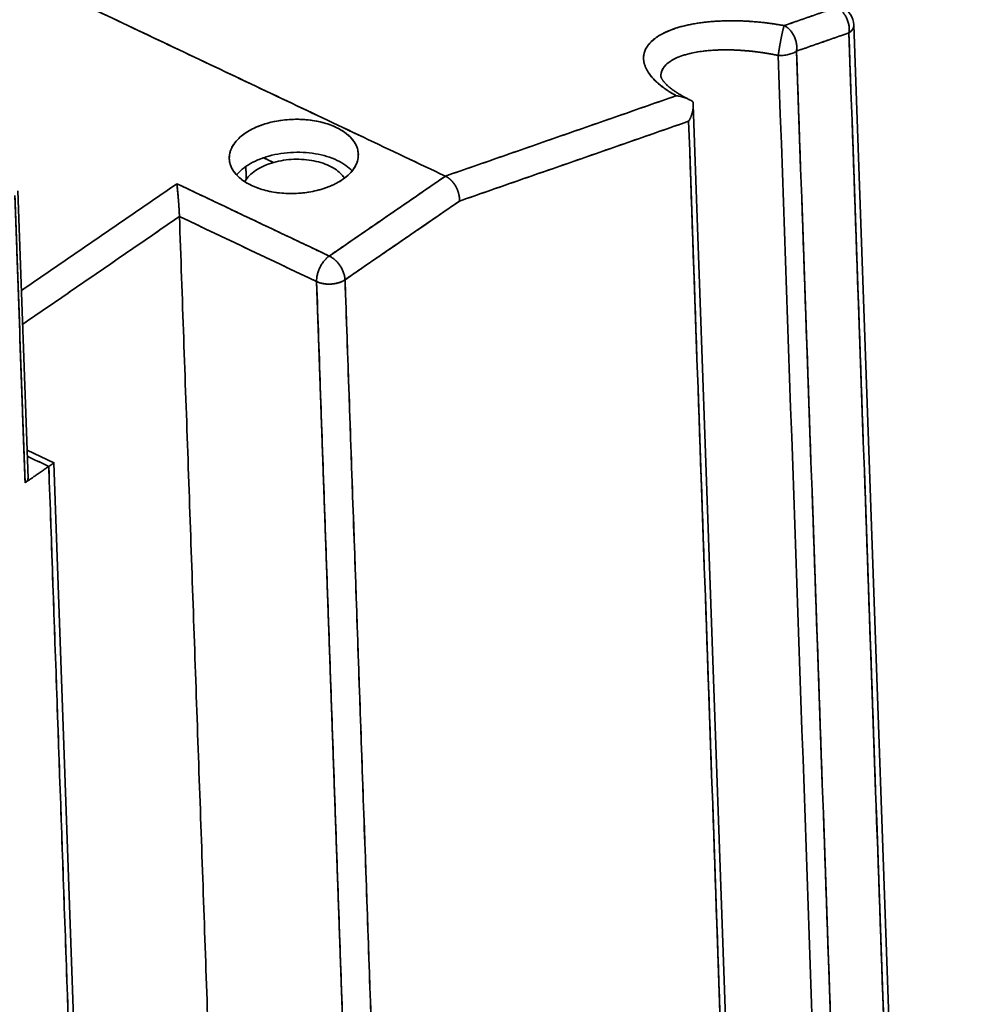
# Model space of a CAD drawing. Units: millimetres. Extents: x 35 to 1175, y 25 to 826.
# Drawn here: x 1151 to 1175, y 728 to 752 of the extents above; entities that cross this region are included whole.
import ezdxf

# ---------------------------------------------------------------- set-up
doc = ezdxf.new("R2010")
doc.units = ezdxf.units.MM
doc.layers.add('1', color=7, linetype='Continuous', true_color=0xffffff)

msp = doc.modelspace()

# ---------------------------------------------------------------- linework, layer by layer
at = {"layer": '1', "color": 18, "linetype": 'Continuous', "lineweight": 35}
for p, q in [((1174.819, 659.238), (1171.56, 751.844)), ((1167.57, 749.942), (1167.569, 749.941)), ((1167.569, 749.941), (1167.57, 749.942)), ((1170.903, 655.405), (1167.579, 749.862)), ((1156.086, 748.633), (1156.088, 748.634)), ((1151.087, 740.614), (1150.836, 747.732)), ((1151.728, 740.992), (1151.062, 741.308)), ((1151.725, 740.991), (1151.727, 740.992)), ((1152.535, 718.055), (1151.728, 740.992)), ((1151.728, 740.992), (1151.728, 740.992))]:
    msp.add_line(p, q, dxfattribs=at)
msp.add_arc((1171.061, 751.827), 0.5, 2.0261, 64.6257, dxfattribs=at)
for points, degree in [([(1145.181, 755.804), (1161.434, 748.096)], 1), ([(1161.434, 748.096), (1145.189, 755.801)], 1), ([(1169.832, 751.827), (1171.131, 752.28)], 1), ([(1171.131, 752.28), (1170.698, 752.129), (1170.265, 751.978), (1169.832, 751.828)], 3), ([(1171.559, 751.859), (1171.56, 751.854), (1171.56, 751.849), (1171.56, 751.844)], 3), ([(1171.438, 751.647), (1170.139, 751.195)], 1), ([(1170.139, 751.195), (1170.572, 751.346), (1171.005, 751.497), (1171.438, 751.647)], 3), ([(1174.697, 659.041), (1171.438, 751.647)], 1), ([(1171.438, 751.647), (1172.525, 720.779), (1173.611, 689.91), (1174.697, 659.041)], 3), ([(1170.139, 751.195), (1173.413, 658.158)], 1), ([(1173.413, 658.158), (1172.322, 689.171), (1171.23, 720.183), (1170.139, 751.195)], 3), ([(1172.96, 658.052), (1171.869, 689.064), (1170.777, 720.076), (1169.686, 751.088)], 3), ([(1169.686, 751.088), (1170.777, 720.076), (1171.869, 689.064), (1172.96, 658.052)], 3), ([(1167.157, 750.089), (1165.25, 749.424), (1163.342, 748.76), (1161.434, 748.096)], 3), ([(1161.434, 748.096), (1167.157, 750.089)], 1), ([(1161.783, 747.478), (1163.677, 748.137), (1165.571, 748.797), (1167.464, 749.456)], 3), ([(1167.464, 749.456), (1161.783, 747.478)], 1), ([(1167.464, 749.456), (1168.57, 718.04), (1169.675, 686.625), (1170.781, 655.209)], 3), ([(1170.781, 655.209), (1167.464, 749.456)], 1), ([(1156.928, 748.551), (1157.173, 748.435)], 1), ([(1156.487, 748.333), (1156.498, 748.013)], 1), ([(1156.498, 748.013), (1156.487, 748.333)], 1), ([(1161.434, 748.096), (1160.474, 747.436), (1159.514, 746.777), (1158.554, 746.117)], 3), ([(1158.554, 746.117), (1161.434, 748.096)], 1), ([(1154.776, 747.909), (1153.492, 747.026), (1152.208, 746.143), (1150.923, 745.261)], 3), ([(1150.923, 745.261), (1154.776, 747.909)], 1), ([(1154.776, 747.909), (1158.554, 746.117)], 1), ([(1158.554, 746.117), (1157.295, 746.714), (1156.036, 747.311), (1154.776, 747.909)], 3), ([(1151.013, 740.496), (1150.763, 747.613)], 1), ([(1150.763, 747.613), (1150.846, 745.241), (1150.93, 742.868), (1151.013, 740.496)], 3), ([(1158.946, 745.529), (1159.892, 746.178), (1160.837, 746.828), (1161.783, 747.478)], 3), ([(1161.783, 747.478), (1158.946, 745.529)], 1), ([(1150.953, 744.423), (1152.249, 745.314), (1153.545, 746.205), (1154.841, 747.096)], 3), ([(1154.841, 747.096), (1150.953, 744.423)], 1), ([(1154.841, 747.096), (1155.691, 722.961)], 1), ([(1158.241, 745.483), (1154.841, 747.096)], 1), ([(1155.691, 722.961), (1154.841, 747.096)], 1), ([(1154.841, 747.096), (1155.975, 746.558), (1157.108, 746.021), (1158.241, 745.483)], 3), ([(1159.033, 722.985), (1158.241, 745.483)], 1), ([(1158.241, 745.483), (1158.505, 737.984), (1158.769, 730.484), (1159.033, 722.985)], 3), ([(1159.752, 722.622), (1159.484, 730.257), (1159.215, 737.893), (1158.946, 745.529)], 3), ([(1158.946, 745.529), (1159.752, 722.622)], 1), ([(1151.602, 740.901), (1151.068, 741.154)], 1), ([(1151.068, 741.154), (1151.246, 741.07), (1151.424, 740.985), (1151.602, 740.901)], 3), ([(1151.013, 740.496), (1151.602, 740.901)], 1), ([(1151.602, 740.901), (1151.013, 740.496)], 1), ([(1151.602, 740.901), (1151.876, 733.129), (1152.149, 725.356), (1152.423, 717.584)], 3), ([(1152.423, 717.584), (1151.602, 740.901)], 1), ([(1151.075, 740.561), (1151.058, 740.526), (1151.013, 740.496)], 2)]:
    msp.add_open_spline(points, degree=degree, dxfattribs=at)
for points, degree, knots in [([(1171.131, 752.28), (1171.156, 752.268), (1171.18, 752.254), (1171.227, 752.219), (1171.249, 752.199), (1171.292, 752.155), (1171.311, 752.13), (1171.347, 752.078), (1171.364, 752.05), (1171.392, 751.991), (1171.404, 751.961), (1171.424, 751.898), (1171.431, 751.866), (1171.442, 751.803), (1171.445, 751.771), (1171.445, 751.708), (1171.443, 751.677), (1171.438, 751.647)], 3, [0, 0, 0, 0, 0.125, 0.125, 0.25, 0.25, 0.375, 0.375, 0.5, 0.5, 0.625, 0.625, 0.75, 0.75, 0.875, 0.875, 1, 1, 1, 1]), ([(1171.438, 751.647), (1171.443, 751.677), (1171.445, 751.708), (1171.445, 751.771), (1171.442, 751.803), (1171.431, 751.866), (1171.424, 751.898), (1171.404, 751.961), (1171.392, 751.991), (1171.364, 752.05), (1171.347, 752.078), (1171.311, 752.13), (1171.292, 752.155), (1171.249, 752.199), (1171.227, 752.219), (1171.18, 752.254), (1171.156, 752.268), (1171.131, 752.28)], 3, [0, 0, 0, 0, 0.125, 0.125, 0.25, 0.25, 0.375, 0.375, 0.5, 0.5, 0.625, 0.625, 0.75, 0.75, 0.875, 0.875, 1, 1, 1, 1]), ([(1167.157, 750.089), (1166.844, 750.262), (1166.444, 750.648), (1166.31, 751.041), (1166.468, 751.403), (1166.909, 751.697), (1167.593, 751.89), (1168.021, 751.927), (1168.446, 751.963), (1168.914, 751.937), (1169.372, 751.911), (1169.832, 751.827)], 2, [0, 0, 0, 0.125, 0.25, 0.375, 0.5, 0.625, 0.75, 0.75, 0.875, 0.875, 1, 1, 1]), ([(1169.832, 751.827), (1169.832, 751.827), (1169.722, 751.847), (1169.495, 751.883), (1169.142, 751.923), (1168.772, 751.946), (1168.392, 751.95), (1168.026, 751.931), (1167.686, 751.891), (1167.383, 751.832), (1167.112, 751.756), (1166.877, 751.662), (1166.736, 751.583), (1166.66, 751.531), (1166.634, 751.512), (1166.609, 751.492), (1166.584, 751.472), (1166.561, 751.452), (1166.54, 751.431), (1166.519, 751.411), (1166.5, 751.39), (1166.481, 751.369), (1166.464, 751.347), (1166.448, 751.326), (1166.434, 751.304), (1166.42, 751.282), (1166.408, 751.259), (1166.397, 751.237), (1166.387, 751.215), (1166.378, 751.192), (1166.37, 751.169), (1166.363, 751.146), (1166.358, 751.123), (1166.354, 751.1), (1166.35, 751.077), (1166.348, 751.053), (1166.347, 751.03), (1166.347, 751.007), (1166.349, 750.983), (1166.351, 750.959), (1166.354, 750.936), (1166.359, 750.912), (1166.364, 750.888), (1166.371, 750.865), (1166.379, 750.841), (1166.387, 750.817), (1166.397, 750.793), (1166.408, 750.77), (1166.419, 750.746), (1166.432, 750.722), (1166.446, 750.699), (1166.46, 750.675), (1166.475, 750.652), (1166.492, 750.628), (1166.509, 750.605), (1166.527, 750.582), (1166.546, 750.559), (1166.566, 750.536), (1166.587, 750.513), (1166.609, 750.49), (1166.631, 750.467), (1166.655, 750.445), (1166.679, 750.422), (1166.703, 750.4), (1166.729, 750.378), (1166.755, 750.356), (1166.782, 750.334), (1166.81, 750.313), (1166.839, 750.292), (1166.868, 750.27), (1166.898, 750.249), (1166.928, 750.228), (1166.959, 750.208), (1166.991, 750.187), (1167.023, 750.167), (1167.056, 750.147), (1167.089, 750.127), (1167.123, 750.108), (1167.146, 750.095), (1167.157, 750.089)], 3, [0, 0, 0, 0, 0.00006, 0.043998, 0.090836, 0.140582, 0.193248, 0.248835, 0.300346, 0.351798, 0.403191, 0.454533, 0.505831, 0.514137, 0.522416, 0.53067, 0.538898, 0.5471, 0.555277, 0.563428, 0.571554, 0.579655, 0.587732, 0.595785, 0.603812, 0.611815, 0.619793, 0.627746, 0.635674, 0.643576, 0.651453, 0.659304, 0.66713, 0.67493, 0.682705, 0.690454, 0.698178, 0.705877, 0.713551, 0.721201, 0.728827, 0.736428, 0.744005, 0.751558, 0.759087, 0.766591, 0.774069, 0.781523, 0.788951, 0.796354, 0.803731, 0.811083, 0.818409, 0.825709, 0.832983, 0.840232, 0.847455, 0.854652, 0.861825, 0.868972, 0.876094, 0.883191, 0.890264, 0.897311, 0.904334, 0.911331, 0.918303, 0.92525, 0.932172, 0.939069, 0.94594, 0.952786, 0.959606, 0.966401, 0.973171, 0.979916, 0.986636, 0.99333, 1, 1, 1, 1]), ([(1169.686, 751.088), (1169.686, 751.091), (1169.687, 751.097), (1169.688, 751.106), (1169.689, 751.115), (1169.691, 751.125), (1169.692, 751.135), (1169.694, 751.145), (1169.695, 751.155), (1169.697, 751.165), (1169.698, 751.176), (1169.7, 751.187), (1169.701, 751.198), (1169.703, 751.21), (1169.705, 751.221), (1169.707, 751.233), (1169.709, 751.245), (1169.711, 751.258), (1169.713, 751.27), (1169.715, 751.283), (1169.717, 751.296), (1169.719, 751.309), (1169.722, 751.322), (1169.724, 751.335), (1169.726, 751.349), (1169.729, 751.362), (1169.731, 751.376), (1169.734, 751.39), (1169.736, 751.403), (1169.739, 751.417), (1169.741, 751.431), (1169.744, 751.445), (1169.747, 751.459), (1169.749, 751.473), (1169.752, 751.487), (1169.755, 751.501), (1169.757, 751.515), (1169.76, 751.529), (1169.763, 751.542), (1169.766, 751.556), (1169.768, 751.569), (1169.771, 751.583), (1169.774, 751.596), (1169.777, 751.608), (1169.779, 751.621), (1169.782, 751.633), (1169.785, 751.646), (1169.787, 751.658), (1169.79, 751.669), (1169.793, 751.681), (1169.795, 751.692), (1169.798, 751.702), (1169.8, 751.713), (1169.803, 751.723), (1169.805, 751.733), (1169.807, 751.742), (1169.81, 751.751), (1169.812, 751.76), (1169.814, 751.768), (1169.816, 751.776), (1169.819, 751.784), (1169.821, 751.791), (1169.823, 751.798), (1169.825, 751.805), (1169.827, 751.811), (1169.828, 751.817), (1169.83, 751.822), (1169.831, 751.826), (1169.832, 751.827)], 3, [0, 0, 0, 0, 0.012072, 0.024305, 0.036698, 0.049252, 0.061965, 0.074839, 0.087872, 0.101063, 0.114412, 0.127917, 0.141576, 0.155389, 0.169352, 0.183465, 0.197724, 0.212127, 0.226672, 0.241354, 0.256172, 0.27112, 0.286196, 0.301395, 0.316713, 0.332145, 0.347687, 0.363332, 0.379077, 0.394915, 0.41084, 0.426847, 0.44293, 0.459081, 0.475295, 0.491565, 0.507884, 0.524244, 0.54064, 0.557064, 0.573508, 0.589965, 0.606429, 0.622891, 0.639344, 0.655781, 0.672195, 0.688579, 0.704924, 0.721226, 0.737476, 0.753667, 0.769794, 0.785849, 0.801827, 0.817721, 0.833525, 0.849234, 0.864842, 0.880345, 0.895736, 0.911011, 0.926167, 0.941198, 0.9561, 0.97087, 0.985504, 1, 1, 1, 1]), ([(1169.832, 751.828), (1169.857, 751.816), (1169.881, 751.801), (1169.928, 751.767), (1169.95, 751.747), (1169.992, 751.702), (1170.012, 751.678), (1170.048, 751.625), (1170.064, 751.597), (1170.093, 751.539), (1170.105, 751.508), (1170.125, 751.446), (1170.132, 751.414), (1170.143, 751.35), (1170.145, 751.318), (1170.146, 751.256), (1170.144, 751.225), (1170.139, 751.195)], 3, [0, 0, 0, 0, 0.125, 0.125, 0.25, 0.25, 0.375, 0.375, 0.5, 0.5, 0.625, 0.625, 0.75, 0.75, 0.875, 0.875, 1, 1, 1, 1]), ([(1171.438, 751.647), (1171.441, 751.649), (1171.445, 751.652), (1171.452, 751.657), (1171.459, 751.662), (1171.465, 751.668), (1171.472, 751.673), (1171.478, 751.679), (1171.484, 751.684), (1171.49, 751.69), (1171.496, 751.696), (1171.501, 751.702), (1171.507, 751.708), (1171.512, 751.714), (1171.517, 751.721), (1171.522, 751.727), (1171.526, 751.734), (1171.531, 751.741), (1171.535, 751.748), (1171.539, 751.755), (1171.542, 751.762), (1171.546, 751.77), (1171.549, 751.777), (1171.552, 751.785), (1171.554, 751.793), (1171.556, 751.801), (1171.558, 751.809), (1171.559, 751.817), (1171.56, 751.825), (1171.56, 751.833), (1171.56, 751.84), (1171.56, 751.843), (1171.56, 751.844)], 3, [0, 0, 0, 0, 0.029179, 0.058554, 0.088147, 0.117982, 0.14808, 0.178461, 0.209145, 0.240151, 0.271496, 0.303197, 0.335269, 0.367726, 0.400583, 0.433851, 0.467542, 0.501666, 0.536233, 0.571251, 0.606728, 0.64267, 0.679084, 0.715975, 0.753345, 0.7912, 0.829541, 0.868371, 0.907689, 0.947497, 0.987794, 1, 1, 1, 1]), ([(1171.56, 751.822), (1171.559, 751.816), (1171.558, 751.809), (1171.552, 751.784), (1171.545, 751.765), (1171.524, 751.729), (1171.511, 751.711), (1171.479, 751.678), (1171.46, 751.662), (1171.438, 751.647)], 3, [0, 0, 0, 0, 0.10471, 0.10471, 0.40314, 0.40314, 0.70157, 0.70157, 1, 1, 1, 1]), ([(1166.776, 750.559), (1166.775, 750.578), (1166.776, 750.596), (1166.782, 750.662), (1166.797, 750.708), (1166.845, 750.796), (1166.88, 750.838), (1166.966, 750.916), (1167.072, 750.989), (1167.211, 751.05), (1167.366, 751.103), (1167.536, 751.151), (1167.734, 751.183), (1167.943, 751.208), (1168.054, 751.217), (1168.399, 751.231), (1168.648, 751.225), (1169.162, 751.18), (1169.426, 751.142), (1169.686, 751.088)], 3, [0, 0, 0, 0, 0.033477, 0.033477, 0.121342, 0.121342, 0.209208, 0.209208, 0.297074, 0.38494, 0.38494, 0.472805, 0.560671, 0.560671, 0.648537, 0.648537, 0.824268, 0.824268, 1, 1, 1, 1]), ([(1169.686, 751.088), (1169.678, 751.09), (1169.663, 751.093), (1169.639, 751.098), (1169.616, 751.103), (1169.592, 751.107), (1169.568, 751.112), (1169.544, 751.116), (1169.52, 751.12), (1169.496, 751.125), (1169.472, 751.129), (1169.447, 751.133), (1169.423, 751.137), (1169.398, 751.141), (1169.373, 751.145), (1169.348, 751.149), (1169.323, 751.153), (1169.297, 751.157), (1169.272, 751.161), (1169.247, 751.164), (1169.221, 751.168), (1169.195, 751.171), (1169.17, 751.175), (1169.144, 751.178), (1169.118, 751.181), (1169.091, 751.184), (1169.065, 751.187), (1169.039, 751.19), (1169.013, 751.193), (1168.986, 751.196), (1168.96, 751.198), (1168.933, 751.201), (1168.906, 751.203), (1168.879, 751.205), (1168.853, 751.207), (1168.826, 751.21), (1168.799, 751.211), (1168.772, 751.213), (1168.745, 751.215), (1168.718, 751.217), (1168.69, 751.218), (1168.663, 751.219), (1168.636, 751.221), (1168.609, 751.222), (1168.581, 751.223), (1168.554, 751.224), (1168.527, 751.224), (1168.5, 751.225), (1168.472, 751.226), (1168.445, 751.226), (1168.418, 751.226), (1168.39, 751.226), (1168.363, 751.226), (1168.336, 751.226), (1168.308, 751.226), (1168.281, 751.225), (1168.254, 751.225), (1168.227, 751.224), (1168.2, 751.223), (1168.132, 751.22), (1168.019, 751.214), (1167.86, 751.2), (1167.692, 751.177), (1167.539, 751.148), (1167.411, 751.116), (1167.313, 751.085), (1167.233, 751.057), (1167.17, 751.03), (1167.121, 751.008), (1167.085, 750.989), (1167.046, 750.967), (1167.003, 750.94), (1166.956, 750.906), (1166.915, 750.871), (1166.88, 750.835), (1166.851, 750.799), (1166.826, 750.763), (1166.807, 750.726), (1166.793, 750.689), (1166.783, 750.653), (1166.777, 750.616), (1166.775, 750.586), (1166.776, 750.569), (1166.776, 750.563)], 3, [0, 0, 0, 0, 0.005226, 0.010481, 0.015764, 0.021075, 0.026415, 0.031783, 0.03718, 0.042605, 0.048059, 0.053541, 0.059052, 0.064592, 0.07016, 0.075757, 0.081383, 0.087038, 0.092721, 0.098433, 0.104174, 0.109944, 0.115743, 0.121571, 0.127427, 0.133313, 0.139228, 0.145172, 0.151145, 0.157147, 0.163178, 0.169238, 0.175328, 0.181447, 0.187595, 0.193772, 0.199979, 0.206214, 0.212479, 0.218774, 0.225098, 0.231451, 0.237834, 0.244246, 0.250687, 0.257158, 0.263659, 0.270189, 0.276749, 0.283338, 0.289956, 0.296605, 0.303282, 0.30999, 0.316727, 0.323494, 0.33029, 0.337117, 0.343973, 0.350858, 0.388747, 0.431791, 0.47999, 0.533345, 0.573227, 0.608536, 0.63927, 0.66543, 0.687014, 0.704024, 0.716457, 0.744221, 0.771405, 0.79801, 0.824038, 0.849489, 0.874364, 0.898663, 0.922388, 0.945539, 0.968118, 0.990125, 1, 1, 1, 1]), ([(1170.139, 751.195), (1170.112, 751.176), (1170.08, 751.159), (1170.011, 751.13), (1169.973, 751.118), (1169.895, 751.099), (1169.853, 751.093), (1169.77, 751.086), (1169.727, 751.086), (1169.686, 751.088)], 3, [0, 0, 0, 0, 0.25, 0.25, 0.5, 0.5, 0.75, 0.75, 1, 1, 1, 1]), ([(1167.475, 749.997), (1167.474, 749.997), (1167.446, 750.011), (1167.397, 750.036), (1167.332, 750.071), (1167.278, 750.102), (1167.233, 750.128), (1167.195, 750.151), (1167.162, 750.173), (1167.131, 750.194), (1167.095, 750.219), (1167.056, 750.247), (1167.017, 750.277), (1166.983, 750.305), (1166.954, 750.33), (1166.926, 750.356), (1166.903, 750.379), (1166.884, 750.399), (1166.869, 750.415), (1166.855, 750.431), (1166.845, 750.444), (1166.837, 750.454), (1166.829, 750.464), (1166.821, 750.475), (1166.811, 750.49), (1166.802, 750.504), (1166.795, 750.517), (1166.79, 750.527), (1166.786, 750.535), (1166.784, 750.541), (1166.781, 750.547), (1166.78, 750.552), (1166.779, 750.556), (1166.778, 750.559), (1166.777, 750.561), (1166.776, 750.564), (1166.776, 750.566), (1166.776, 750.567), (1166.776, 750.568)], 3, [0, 0, 0, 0, 0.002172, 0.052004, 0.096345, 0.135234, 0.168705, 0.196426, 0.222594, 0.249029, 0.275729, 0.316681, 0.356431, 0.391714, 0.423865, 0.459453, 0.499156, 0.52302, 0.548038, 0.57326, 0.594343, 0.610768, 0.624268, 0.646284, 0.676015, 0.709801, 0.738692, 0.762699, 0.783567, 0.805477, 0.828442, 0.852293, 0.868384, 0.887023, 0.910123, 0.937641, 0.969526, 1, 1, 1, 1]), ([(1167.157, 750.089), (1167.195, 750.084), (1167.232, 750.077), (1167.306, 750.06), (1167.342, 750.05), (1167.412, 750.026), (1167.445, 750.011), (1167.51, 749.979), (1167.541, 749.961), (1167.57, 749.942)], 3, [0, 0, 0, 0, 0.25, 0.25, 0.5, 0.5, 0.75, 0.75, 1, 1, 1, 1]), ([(1167.57, 749.942), (1167.568, 749.943), (1167.564, 749.946), (1167.558, 749.95), (1167.551, 749.954), (1167.543, 749.959), (1167.534, 749.965), (1167.524, 749.97), (1167.513, 749.976), (1167.501, 749.983), (1167.488, 749.989), (1167.474, 749.996), (1167.462, 750.002), (1167.455, 750.005), (1167.452, 750.006)], 3, [0, 0, 0, 0, 0.04904, 0.105488, 0.169347, 0.240622, 0.319315, 0.405428, 0.498962, 0.599918, 0.708296, 0.824099, 0.947326, 1, 1, 1, 1]), ([(1167.464, 749.456), (1167.467, 749.46), (1167.472, 749.468), (1167.478, 749.48), (1167.485, 749.492), (1167.491, 749.504), (1167.497, 749.516), (1167.502, 749.528), (1167.508, 749.54), (1167.513, 749.552), (1167.518, 749.563), (1167.523, 749.575), (1167.527, 749.586), (1167.531, 749.598), (1167.535, 749.609), (1167.539, 749.62), (1167.543, 749.631), (1167.546, 749.642), (1167.549, 749.653), (1167.552, 749.664), (1167.555, 749.674), (1167.558, 749.685), (1167.56, 749.695), (1167.563, 749.705), (1167.565, 749.715), (1167.567, 749.725), (1167.568, 749.735), (1167.57, 749.745), (1167.571, 749.754), (1167.573, 749.764), (1167.574, 749.773), (1167.575, 749.782), (1167.576, 749.791), (1167.577, 749.799), (1167.577, 749.808), (1167.578, 749.816), (1167.578, 749.825), (1167.578, 749.833), (1167.578, 749.841), (1167.579, 749.849), (1167.578, 749.856), (1167.578, 749.864), (1167.578, 749.871), (1167.578, 749.878), (1167.577, 749.885), (1167.577, 749.892), (1167.576, 749.899), (1167.576, 749.906), (1167.575, 749.912), (1167.574, 749.918), (1167.573, 749.924), (1167.572, 749.93), (1167.571, 749.936), (1167.57, 749.94), (1167.57, 749.942), (1167.57, 749.942)], 3, [0, 0, 0, 0, 0.0263, 0.05232, 0.078061, 0.103521, 0.128702, 0.153603, 0.178224, 0.202566, 0.226629, 0.250413, 0.273917, 0.297143, 0.32009, 0.342758, 0.365147, 0.387258, 0.409091, 0.430646, 0.451923, 0.472922, 0.493643, 0.514087, 0.534253, 0.554143, 0.573756, 0.593092, 0.612151, 0.630934, 0.649442, 0.667673, 0.68563, 0.703311, 0.720717, 0.737848, 0.754705, 0.771288, 0.787598, 0.803634, 0.819398, 0.834889, 0.850108, 0.865055, 0.879731, 0.894137, 0.908272, 0.922138, 0.935736, 0.949064, 0.962125, 0.97492, 0.987448, 0.99971, 1, 1, 1, 1]), ([(1167.57, 749.942), (1167.571, 749.939), (1167.572, 749.932), (1167.574, 749.922), (1167.575, 749.912), (1167.576, 749.901), (1167.577, 749.889), (1167.578, 749.877), (1167.579, 749.865), (1167.579, 749.852), (1167.579, 749.839), (1167.579, 749.826), (1167.579, 749.812), (1167.578, 749.797), (1167.576, 749.782), (1167.575, 749.767), (1167.573, 749.751), (1167.57, 749.735), (1167.567, 749.719), (1167.564, 749.702), (1167.56, 749.685), (1167.555, 749.667), (1167.55, 749.65), (1167.544, 749.631), (1167.538, 749.613), (1167.531, 749.594), (1167.524, 749.575), (1167.515, 749.556), (1167.507, 749.536), (1167.497, 749.516), (1167.487, 749.496), (1167.476, 749.476), (1167.468, 749.463), (1167.464, 749.456)], 3, [0, 0, 0, 0, 0.020726, 0.0422, 0.064426, 0.087407, 0.111147, 0.135647, 0.160911, 0.18694, 0.213736, 0.241302, 0.269638, 0.298747, 0.32863, 0.359288, 0.390723, 0.422935, 0.455925, 0.489696, 0.524246, 0.559579, 0.595693, 0.63259, 0.670271, 0.708736, 0.747986, 0.788022, 0.828843, 0.870452, 0.912847, 0.956029, 1, 1, 1, 1]), ([(1158.724, 749.305), (1158.645, 749.343), (1158.559, 749.376), (1158.377, 749.431), (1158.281, 749.453), (1158.082, 749.486), (1157.979, 749.497), (1157.772, 749.507), (1157.667, 749.507), (1157.458, 749.493), (1157.354, 749.48), (1157.152, 749.444), (1157.054, 749.42), (1156.867, 749.361), (1156.778, 749.327), (1156.613, 749.249), (1156.536, 749.206), (1156.399, 749.112), (1156.338, 749.061), (1156.235, 748.954), (1156.192, 748.898), (1156.126, 748.782), (1156.103, 748.722), (1156.077, 748.602), (1156.074, 748.542), (1156.089, 748.422), (1156.107, 748.363), (1156.162, 748.248), (1156.2, 748.193), (1156.293, 748.087), (1156.35, 748.038), (1156.478, 747.946), (1156.55, 747.903), (1156.709, 747.828), (1156.795, 747.796), (1156.976, 747.74), (1157.073, 747.718), (1157.271, 747.685), (1157.374, 747.674), (1157.582, 747.664), (1157.687, 747.664), (1157.895, 747.678), (1157.999, 747.691), (1158.201, 747.727), (1158.299, 747.751), (1158.486, 747.81), (1158.575, 747.844), (1158.741, 747.922), (1158.817, 747.965), (1158.954, 748.059), (1159.015, 748.11), (1159.118, 748.217), (1159.161, 748.273), (1159.227, 748.389), (1159.251, 748.449), (1159.277, 748.569), (1159.279, 748.629), (1159.264, 748.749), (1159.247, 748.808), (1159.191, 748.923), (1159.154, 748.978), (1159.06, 749.084), (1159.004, 749.133), (1158.875, 749.225), (1158.803, 749.268), (1158.724, 749.305)], 3, [0, 0, 0, 0, 0.03125, 0.03125, 0.0625, 0.0625, 0.09375, 0.09375, 0.125, 0.125, 0.15625, 0.15625, 0.1875, 0.1875, 0.21875, 0.21875, 0.25, 0.25, 0.28125, 0.28125, 0.3125, 0.3125, 0.34375, 0.34375, 0.375, 0.375, 0.40625, 0.40625, 0.4375, 0.4375, 0.46875, 0.46875, 0.5, 0.5, 0.53125, 0.53125, 0.5625, 0.5625, 0.59375, 0.59375, 0.625, 0.625, 0.65625, 0.65625, 0.6875, 0.6875, 0.71875, 0.71875, 0.75, 0.75, 0.78125, 0.78125, 0.8125, 0.8125, 0.84375, 0.84375, 0.875, 0.875, 0.90625, 0.90625, 0.9375, 0.9375, 0.96875, 0.96875, 1, 1, 1, 1]), ([(1158.724, 749.305), (1158.777, 749.28), (1158.876, 749.226), (1159.005, 749.134), (1159.111, 749.032), (1159.192, 748.923), (1159.248, 748.808), (1159.276, 748.689), (1159.278, 748.569), (1159.252, 748.448), (1159.198, 748.331), (1159.12, 748.217), (1159.016, 748.11), (1158.889, 748.011), (1158.742, 747.921), (1158.576, 747.843), (1158.395, 747.778), (1158.202, 747.727), (1157.999, 747.69), (1157.792, 747.669), (1157.582, 747.663), (1157.374, 747.673), (1157.171, 747.699), (1156.976, 747.739), (1156.794, 747.795), (1156.627, 747.864), (1156.477, 747.945), (1156.348, 748.037), (1156.243, 748.139), (1156.161, 748.248), (1156.105, 748.363), (1156.077, 748.482), (1156.075, 748.602), (1156.101, 748.723), (1156.155, 748.84), (1156.233, 748.954), (1156.337, 749.061), (1156.464, 749.16), (1156.611, 749.25), (1156.777, 749.328), (1156.958, 749.393), (1157.151, 749.444), (1157.354, 749.481), (1157.562, 749.502), (1157.771, 749.508), (1157.98, 749.498), (1158.183, 749.472), (1158.377, 749.432), (1158.56, 749.376), (1158.671, 749.33), (1158.724, 749.305)], 3, [0, 0, 0, 0, 0.020879, 0.041592, 0.062499, 0.083365, 0.104078, 0.124999, 0.145865, 0.166578, 0.187499, 0.208365, 0.229078, 0.249999, 0.270865, 0.291578, 0.312499, 0.333365, 0.354078, 0.374999, 0.395865, 0.416578, 0.437499, 0.458365, 0.479078, 0.499999, 0.520865, 0.541578, 0.562499, 0.583365, 0.604078, 0.624999, 0.645865, 0.666578, 0.687499, 0.708365, 0.729078, 0.749999, 0.770865, 0.791578, 0.812499, 0.833365, 0.854078, 0.874999, 0.895865, 0.916578, 0.937499, 0.958379, 0.979092, 1, 1, 1, 1]), ([(1156.26, 748.126), (1156.277, 748.148), (1156.295, 748.169), (1156.367, 748.243), (1156.428, 748.294), (1156.565, 748.388), (1156.641, 748.431), (1156.807, 748.509), (1156.896, 748.543), (1157.083, 748.602), (1157.181, 748.626), (1157.383, 748.662), (1157.487, 748.675), (1157.695, 748.688), (1157.801, 748.689), (1158.008, 748.679), (1158.111, 748.668), (1158.309, 748.635), (1158.406, 748.613), (1158.587, 748.557), (1158.673, 748.525), (1158.752, 748.487)], 3, [0, 0, 0, 0, 0.041125, 0.041125, 0.147667, 0.147667, 0.254208, 0.254208, 0.36075, 0.36075, 0.467292, 0.467292, 0.573833, 0.573833, 0.680375, 0.680375, 0.786917, 0.786917, 0.893458, 0.893458, 1, 1, 1, 1]), ([(1158.93, 748.046), (1158.912, 748.074), (1158.891, 748.102), (1158.829, 748.172), (1158.784, 748.213), (1158.679, 748.287), (1158.62, 748.322), (1158.492, 748.383), (1158.422, 748.409), (1158.274, 748.454), (1158.196, 748.472), (1158.035, 748.499), (1157.951, 748.508), (1157.783, 748.516), (1157.697, 748.516), (1157.528, 748.505), (1157.443, 748.494), (1157.279, 748.465), (1157.2, 748.445), (1157.047, 748.398), (1156.975, 748.37), (1156.841, 748.307), (1156.779, 748.272), (1156.667, 748.195), (1156.618, 748.154), (1156.534, 748.067), (1156.499, 748.021), (1156.469, 747.969), (1156.467, 747.964), (1156.464, 747.959)], 3, [0, 0, 0, 0, 0.049607, 0.049607, 0.1281, 0.1281, 0.206593, 0.206593, 0.285086, 0.285086, 0.363579, 0.363579, 0.442072, 0.442072, 0.520565, 0.520565, 0.599058, 0.599058, 0.677551, 0.677551, 0.756044, 0.756044, 0.834537, 0.834537, 0.91303, 0.91303, 0.991523, 0.991523, 1, 1, 1, 1]), ([(1158.752, 748.487), (1158.832, 748.449), (1158.904, 748.407), (1159.027, 748.32), (1159.078, 748.275), (1159.122, 748.227)], 3, [0, 0, 0, 0, 0.523972, 0.523972, 1, 1, 1, 1]), ([(1161.783, 747.478), (1161.783, 747.481), (1161.783, 747.488), (1161.784, 747.499), (1161.784, 747.509), (1161.784, 747.519), (1161.784, 747.53), (1161.783, 747.54), (1161.782, 747.551), (1161.781, 747.561), (1161.78, 747.572), (1161.779, 747.582), (1161.778, 747.593), (1161.776, 747.603), (1161.774, 747.613), (1161.772, 747.624), (1161.77, 747.634), (1161.768, 747.644), (1161.766, 747.654), (1161.763, 747.665), (1161.76, 747.675), (1161.757, 747.685), (1161.754, 747.695), (1161.751, 747.704), (1161.748, 747.714), (1161.744, 747.724), (1161.741, 747.734), (1161.737, 747.743), (1161.734, 747.753), (1161.73, 747.762), (1161.726, 747.771), (1161.722, 747.78), (1161.717, 747.789), (1161.713, 747.798), (1161.709, 747.807), (1161.704, 747.816), (1161.7, 747.825), (1161.695, 747.833), (1161.69, 747.841), (1161.685, 747.85), (1161.681, 747.858), (1161.676, 747.866), (1161.671, 747.874), (1161.666, 747.882), (1161.661, 747.889), (1161.655, 747.897), (1161.65, 747.904), (1161.645, 747.912), (1161.64, 747.919), (1161.634, 747.926), (1161.629, 747.933), (1161.624, 747.939), (1161.618, 747.946), (1161.613, 747.953), (1161.607, 747.959), (1161.602, 747.965), (1161.596, 747.971), (1161.591, 747.977), (1161.585, 747.983), (1161.58, 747.989), (1161.574, 747.994), (1161.569, 748), (1161.563, 748.005), (1161.557, 748.01), (1161.552, 748.015), (1161.546, 748.02), (1161.541, 748.025), (1161.535, 748.03), (1161.53, 748.034), (1161.524, 748.039), (1161.519, 748.043), (1161.513, 748.047), (1161.508, 748.051), (1161.502, 748.055), (1161.497, 748.059), (1161.491, 748.063), (1161.486, 748.066), (1161.481, 748.07), (1161.475, 748.073), (1161.47, 748.076), (1161.465, 748.079), (1161.459, 748.082), (1161.454, 748.085), (1161.449, 748.088), (1161.444, 748.091), (1161.439, 748.093), (1161.435, 748.095), (1161.434, 748.096)], 3, [0, 0, 0, 0, 0.015007, 0.029937, 0.044789, 0.059563, 0.074259, 0.088878, 0.103419, 0.117883, 0.132269, 0.146578, 0.160809, 0.174962, 0.189038, 0.203036, 0.216957, 0.2308, 0.244566, 0.258254, 0.271865, 0.285398, 0.298854, 0.312233, 0.325534, 0.338758, 0.351904, 0.364974, 0.377965, 0.39088, 0.403717, 0.416477, 0.42916, 0.441765, 0.454293, 0.466744, 0.479118, 0.491415, 0.503634, 0.515777, 0.527842, 0.53983, 0.551742, 0.563576, 0.575333, 0.587013, 0.598617, 0.610143, 0.621592, 0.632965, 0.644261, 0.655479, 0.666622, 0.677687, 0.688675, 0.699587, 0.710423, 0.721181, 0.731863, 0.742468, 0.752997, 0.763449, 0.773825, 0.784124, 0.794347, 0.804494, 0.814564, 0.824558, 0.834475, 0.844317, 0.854082, 0.863771, 0.873384, 0.882921, 0.892381, 0.901766, 0.911075, 0.920308, 0.929466, 0.938547, 0.947553, 0.956483, 0.965337, 0.974116, 0.98282, 0.991447, 1, 1, 1, 1]), ([(1161.434, 748.096), (1161.437, 748.094), (1161.442, 748.092), (1161.451, 748.087), (1161.46, 748.083), (1161.468, 748.077), (1161.477, 748.072), (1161.486, 748.067), (1161.496, 748.061), (1161.505, 748.054), (1161.514, 748.048), (1161.523, 748.041), (1161.533, 748.033), (1161.542, 748.026), (1161.551, 748.018), (1161.561, 748.009), (1161.57, 748.001), (1161.58, 747.992), (1161.589, 747.982), (1161.598, 747.972), (1161.607, 747.962), (1161.617, 747.952), (1161.626, 747.941), (1161.635, 747.929), (1161.644, 747.918), (1161.653, 747.906), (1161.661, 747.893), (1161.67, 747.88), (1161.678, 747.867), (1161.686, 747.854), (1161.694, 747.84), (1161.702, 747.826), (1161.71, 747.811), (1161.717, 747.797), (1161.724, 747.781), (1161.73, 747.766), (1161.737, 747.75), (1161.743, 747.734), (1161.749, 747.718), (1161.754, 747.702), (1161.759, 747.685), (1161.763, 747.669), (1161.768, 747.652), (1161.771, 747.634), (1161.775, 747.617), (1161.777, 747.6), (1161.78, 747.582), (1161.782, 747.565), (1161.783, 747.547), (1161.784, 747.53), (1161.784, 747.513), (1161.784, 747.495), (1161.783, 747.484), (1161.783, 747.478)], 3, [0, 0, 0, 0, 0.014296, 0.028802, 0.043518, 0.058443, 0.073579, 0.088926, 0.104483, 0.120251, 0.136231, 0.152421, 0.168824, 0.185438, 0.202264, 0.219302, 0.236553, 0.254016, 0.271692, 0.28958, 0.307682, 0.325996, 0.344524, 0.363264, 0.382219, 0.401387, 0.420768, 0.440364, 0.460173, 0.480196, 0.500434, 0.520885, 0.541551, 0.562431, 0.583526, 0.604836, 0.62636, 0.648099, 0.670052, 0.692221, 0.714604, 0.737203, 0.760017, 0.783045, 0.80629, 0.829749, 0.853424, 0.877314, 0.90142, 0.925742, 0.950279, 0.975032, 1, 1, 1, 1]), ([(1154.841, 747.096), (1154.841, 747.098), (1154.841, 747.103), (1154.841, 747.111), (1154.84, 747.119), (1154.84, 747.127), (1154.84, 747.136), (1154.839, 747.144), (1154.839, 747.153), (1154.839, 747.161), (1154.838, 747.17), (1154.838, 747.179), (1154.837, 747.189), (1154.837, 747.198), (1154.837, 747.208), (1154.836, 747.217), (1154.836, 747.227), (1154.835, 747.237), (1154.834, 747.247), (1154.834, 747.257), (1154.833, 747.267), (1154.833, 747.277), (1154.832, 747.288), (1154.831, 747.299), (1154.831, 747.309), (1154.83, 747.32), (1154.829, 747.331), (1154.828, 747.342), (1154.828, 747.353), (1154.827, 747.364), (1154.826, 747.375), (1154.825, 747.387), (1154.824, 747.398), (1154.824, 747.409), (1154.823, 747.421), (1154.822, 747.433), (1154.821, 747.444), (1154.82, 747.456), (1154.819, 747.468), (1154.818, 747.48), (1154.817, 747.491), (1154.816, 747.504), (1154.815, 747.518), (1154.814, 747.533), (1154.813, 747.548), (1154.812, 747.564), (1154.81, 747.581), (1154.809, 747.598), (1154.808, 747.616), (1154.806, 747.634), (1154.805, 747.652), (1154.803, 747.671), (1154.801, 747.691), (1154.799, 747.71), (1154.797, 747.73), (1154.795, 747.75), (1154.793, 747.77), (1154.791, 747.79), (1154.789, 747.81), (1154.786, 747.83), (1154.784, 747.85), (1154.781, 747.87), (1154.779, 747.89), (1154.777, 747.902), (1154.776, 747.909)], 3, [0, 0, 0, 0, 0.009732, 0.019497, 0.029297, 0.039137, 0.049019, 0.058949, 0.068928, 0.078962, 0.089052, 0.099203, 0.109418, 0.1197, 0.130053, 0.140479, 0.150981, 0.161563, 0.172227, 0.182976, 0.193814, 0.204743, 0.215765, 0.226883, 0.238099, 0.249417, 0.260838, 0.272365, 0.284, 0.295745, 0.307603, 0.319575, 0.331663, 0.34387, 0.356198, 0.368648, 0.381221, 0.393921, 0.406748, 0.419704, 0.432791, 0.44601, 0.462017, 0.478883, 0.496612, 0.515207, 0.534671, 0.555006, 0.576214, 0.598297, 0.621257, 0.645095, 0.669812, 0.695409, 0.721888, 0.74925, 0.777495, 0.806624, 0.836638, 0.867537, 0.899323, 0.931994, 0.965553, 1, 1, 1, 1]), ([(1154.776, 747.909), (1154.777, 747.906), (1154.777, 747.9), (1154.779, 747.89), (1154.78, 747.881), (1154.781, 747.872), (1154.782, 747.862), (1154.783, 747.853), (1154.784, 747.843), (1154.785, 747.834), (1154.786, 747.824), (1154.787, 747.814), (1154.787, 747.805), (1154.788, 747.795), (1154.789, 747.785), (1154.79, 747.776), (1154.791, 747.766), (1154.792, 747.756), (1154.793, 747.747), (1154.794, 747.737), (1154.795, 747.728), (1154.796, 747.718), (1154.797, 747.709), (1154.798, 747.699), (1154.798, 747.69), (1154.799, 747.681), (1154.8, 747.672), (1154.801, 747.663), (1154.802, 747.654), (1154.803, 747.645), (1154.804, 747.636), (1154.805, 747.627), (1154.806, 747.619), (1154.806, 747.61), (1154.807, 747.602), (1154.808, 747.593), (1154.809, 747.585), (1154.81, 747.577), (1154.81, 747.569), (1154.811, 747.561), (1154.812, 747.554), (1154.813, 747.546), (1154.813, 747.538), (1154.814, 747.531), (1154.815, 747.524), (1154.815, 747.517), (1154.816, 747.51), (1154.817, 747.498), (1154.818, 747.48), (1154.82, 747.456), (1154.822, 747.433), (1154.823, 747.41), (1154.825, 747.387), (1154.826, 747.364), (1154.828, 747.342), (1154.829, 747.32), (1154.831, 747.299), (1154.832, 747.278), (1154.833, 747.257), (1154.834, 747.237), (1154.835, 747.217), (1154.836, 747.198), (1154.837, 747.179), (1154.838, 747.161), (1154.839, 747.144), (1154.84, 747.127), (1154.841, 747.111), (1154.841, 747.101), (1154.841, 747.096)], 3, [0, 0, 0, 0, 0.016579, 0.032955, 0.049128, 0.065099, 0.080867, 0.096433, 0.111796, 0.126956, 0.141914, 0.15667, 0.171224, 0.185575, 0.199724, 0.213672, 0.227417, 0.24096, 0.254302, 0.267442, 0.28038, 0.293116, 0.305652, 0.317986, 0.330118, 0.34205, 0.35378, 0.36531, 0.376639, 0.387768, 0.398696, 0.409424, 0.419951, 0.430279, 0.440407, 0.450336, 0.460065, 0.469596, 0.478927, 0.48806, 0.496994, 0.505731, 0.51427, 0.522611, 0.530756, 0.538704, 0.546455, 0.554011, 0.58031, 0.606087, 0.631354, 0.656126, 0.680417, 0.704242, 0.727619, 0.750564, 0.773096, 0.795234, 0.816999, 0.838413, 0.859497, 0.880277, 0.900776, 0.92102, 0.941036, 0.960853, 0.980497, 1, 1, 1, 1]), ([(1158.554, 746.117), (1158.533, 746.102), (1158.511, 746.085), (1158.47, 746.046), (1158.449, 746.024), (1158.411, 745.976), (1158.392, 745.95), (1158.358, 745.896), (1158.342, 745.867), (1158.313, 745.809), (1158.3, 745.779), (1158.277, 745.718), (1158.268, 745.687), (1158.253, 745.626), (1158.248, 745.596), (1158.242, 745.538), (1158.24, 745.51), (1158.241, 745.483)], 3, [0, 0, 0, 0, 0.125, 0.125, 0.25, 0.25, 0.375, 0.375, 0.5, 0.5, 0.625, 0.625, 0.75, 0.75, 0.875, 0.875, 1, 1, 1, 1]), ([(1158.241, 745.483), (1158.24, 745.51), (1158.242, 745.538), (1158.248, 745.596), (1158.253, 745.626), (1158.268, 745.687), (1158.277, 745.718), (1158.3, 745.779), (1158.313, 745.809), (1158.342, 745.867), (1158.358, 745.896), (1158.392, 745.95), (1158.411, 745.976), (1158.449, 746.024), (1158.47, 746.046), (1158.511, 746.085), (1158.533, 746.102), (1158.554, 746.117)], 3, [0, 0, 0, 0, 0.125, 0.125, 0.25, 0.25, 0.375, 0.375, 0.5, 0.5, 0.625, 0.625, 0.75, 0.75, 0.875, 0.875, 1, 1, 1, 1]), ([(1158.554, 746.117), (1158.579, 746.105), (1158.604, 746.091), (1158.653, 746.057), (1158.677, 746.038), (1158.723, 745.996), (1158.745, 745.973), (1158.788, 745.924), (1158.807, 745.898), (1158.844, 745.843), (1158.86, 745.815), (1158.889, 745.757), (1158.902, 745.728), (1158.922, 745.67), (1158.931, 745.641), (1158.942, 745.583), (1158.945, 745.555), (1158.946, 745.529)], 3, [0, 0, 0, 0, 0.125, 0.125, 0.25, 0.25, 0.375, 0.375, 0.5, 0.5, 0.625, 0.625, 0.75, 0.75, 0.875, 0.875, 1, 1, 1, 1]), ([(1158.946, 745.529), (1158.946, 745.532), (1158.946, 745.538), (1158.945, 745.548), (1158.944, 745.557), (1158.943, 745.566), (1158.942, 745.576), (1158.941, 745.585), (1158.939, 745.594), (1158.937, 745.604), (1158.936, 745.613), (1158.934, 745.622), (1158.932, 745.631), (1158.929, 745.64), (1158.927, 745.648), (1158.924, 745.657), (1158.922, 745.666), (1158.919, 745.674), (1158.917, 745.682), (1158.914, 745.691), (1158.911, 745.699), (1158.908, 745.707), (1158.905, 745.715), (1158.902, 745.723), (1158.899, 745.73), (1158.896, 745.738), (1158.893, 745.745), (1158.889, 745.753), (1158.886, 745.76), (1158.883, 745.767), (1158.88, 745.774), (1158.876, 745.78), (1158.873, 745.787), (1158.87, 745.794), (1158.867, 745.8), (1158.863, 745.806), (1158.86, 745.812), (1158.857, 745.818), (1158.854, 745.824), (1158.851, 745.83), (1158.847, 745.835), (1158.844, 745.841), (1158.841, 745.846), (1158.838, 745.851), (1158.835, 745.856), (1158.832, 745.861), (1158.829, 745.866), (1158.822, 745.876), (1158.811, 745.892), (1158.795, 745.913), (1158.78, 745.933), (1158.764, 745.951), (1158.748, 745.969), (1158.732, 745.986), (1158.716, 746.002), (1158.7, 746.017), (1158.684, 746.031), (1158.668, 746.045), (1158.652, 746.057), (1158.636, 746.069), (1158.62, 746.08), (1158.603, 746.09), (1158.587, 746.1), (1158.571, 746.109), (1158.56, 746.114), (1158.554, 746.117)], 3, [0, 0, 0, 0, 0.014729, 0.029297, 0.043703, 0.057944, 0.072019, 0.085927, 0.099666, 0.113236, 0.126635, 0.139862, 0.152916, 0.165797, 0.178503, 0.191035, 0.203392, 0.215573, 0.227578, 0.239407, 0.251059, 0.262534, 0.273833, 0.284956, 0.295901, 0.306671, 0.317264, 0.327682, 0.337924, 0.347991, 0.357883, 0.367602, 0.377146, 0.386518, 0.395718, 0.404746, 0.413603, 0.422291, 0.430809, 0.439159, 0.447342, 0.455359, 0.46321, 0.470898, 0.478422, 0.485785, 0.492987, 0.500029, 0.533605, 0.566444, 0.598566, 0.63, 0.66078, 0.690946, 0.720544, 0.749628, 0.778258, 0.806498, 0.834421, 0.862106, 0.889634, 0.917095, 0.944579, 0.972182, 1, 1, 1, 1]), ([(1158.241, 745.483), (1158.244, 745.482), (1158.249, 745.479), (1158.258, 745.476), (1158.266, 745.472), (1158.274, 745.469), (1158.283, 745.465), (1158.292, 745.462), (1158.3, 745.459), (1158.309, 745.456), (1158.318, 745.453), (1158.327, 745.45), (1158.337, 745.448), (1158.346, 745.445), (1158.356, 745.443), (1158.365, 745.44), (1158.375, 745.438), (1158.385, 745.436), (1158.395, 745.434), (1158.406, 745.432), (1158.416, 745.431), (1158.427, 745.429), (1158.437, 745.427), (1158.448, 745.426), (1158.459, 745.425), (1158.471, 745.424), (1158.482, 745.423), (1158.494, 745.422), (1158.505, 745.421), (1158.517, 745.421), (1158.529, 745.421), (1158.541, 745.42), (1158.554, 745.42), (1158.566, 745.421), (1158.579, 745.421), (1158.592, 745.421), (1158.604, 745.422), (1158.616, 745.423), (1158.627, 745.424), (1158.639, 745.425), (1158.652, 745.427), (1158.665, 745.429), (1158.678, 745.431), (1158.692, 745.433), (1158.707, 745.436), (1158.721, 745.439), (1158.736, 745.442), (1158.752, 745.446), (1158.768, 745.45), (1158.784, 745.455), (1158.8, 745.46), (1158.816, 745.465), (1158.833, 745.471), (1158.85, 745.478), (1158.866, 745.485), (1158.883, 745.492), (1158.899, 745.5), (1158.915, 745.509), (1158.931, 745.519), (1158.941, 745.525), (1158.946, 745.529)], 3, [0, 0, 0, 0, 0.013538, 0.027014, 0.040439, 0.053824, 0.06718, 0.080519, 0.09385, 0.107185, 0.120534, 0.133908, 0.147316, 0.160768, 0.174273, 0.187841, 0.201482, 0.215202, 0.229011, 0.242916, 0.256925, 0.271046, 0.285285, 0.299648, 0.314141, 0.328771, 0.343543, 0.358462, 0.373532, 0.388758, 0.404144, 0.419694, 0.43541, 0.451296, 0.467355, 0.483588, 0.499998, 0.514226, 0.529096, 0.54462, 0.560806, 0.577663, 0.595197, 0.613415, 0.632324, 0.651928, 0.672233, 0.69324, 0.714954, 0.737375, 0.760505, 0.784342, 0.808884, 0.834129, 0.860073, 0.886708, 0.914029, 0.942025, 0.970686, 1, 1, 1, 1]), ([(1158.946, 745.529), (1158.925, 745.514), (1158.901, 745.5), (1158.849, 745.476), (1158.822, 745.465), (1158.763, 745.447), (1158.732, 745.44), (1158.669, 745.428), (1158.637, 745.424), (1158.572, 745.42), (1158.539, 745.42), (1158.474, 745.423), (1158.442, 745.426), (1158.38, 745.437), (1158.35, 745.444), (1158.293, 745.461), (1158.266, 745.471), (1158.241, 745.483)], 3, [0, 0, 0, 0, 0.125, 0.125, 0.25, 0.25, 0.375, 0.375, 0.5, 0.5, 0.625, 0.625, 0.75, 0.75, 0.875, 0.875, 1, 1, 1, 1]), ([(1151.602, 740.901), (1151.604, 740.902), (1151.608, 740.905), (1151.614, 740.909), (1151.62, 740.913), (1151.626, 740.917), (1151.631, 740.921), (1151.637, 740.924), (1151.642, 740.928), (1151.647, 740.932), (1151.652, 740.935), (1151.657, 740.939), (1151.662, 740.942), (1151.666, 740.945), (1151.671, 740.949), (1151.675, 740.952), (1151.679, 740.955), (1151.683, 740.958), (1151.687, 740.96), (1151.691, 740.963), (1151.694, 740.966), (1151.698, 740.968), (1151.701, 740.971), (1151.704, 740.973), (1151.707, 740.975), (1151.71, 740.977), (1151.712, 740.979), (1151.715, 740.981), (1151.717, 740.982), (1151.719, 740.984), (1151.721, 740.985), (1151.722, 740.987), (1151.724, 740.988), (1151.725, 740.989), (1151.726, 740.99), (1151.727, 740.99), (1151.727, 740.991), (1151.728, 740.992), (1151.728, 740.992), (1151.728, 740.992), (1151.728, 740.992), (1151.728, 740.992), (1151.727, 740.992), (1151.727, 740.992)], 3, [0, 0, 0, 0, 0.021821, 0.043714, 0.065687, 0.087748, 0.109906, 0.132169, 0.154544, 0.17704, 0.199664, 0.222423, 0.245326, 0.26838, 0.291591, 0.314966, 0.338513, 0.362239, 0.386149, 0.410251, 0.43455, 0.459052, 0.483764, 0.508692, 0.533841, 0.559216, 0.584823, 0.610668, 0.636754, 0.663088, 0.689674, 0.716517, 0.743621, 0.77099, 0.798629, 0.826543, 0.854734, 0.883208, 0.911967, 0.941016, 0.970358, 0.999996, 1, 1, 1, 1]), ([(1151.728, 740.991), (1151.728, 740.991), (1151.727, 740.99), (1151.725, 740.989), (1151.723, 740.986), (1151.719, 740.983), (1151.715, 740.98), (1151.71, 740.976), (1151.705, 740.972), (1151.698, 740.968), (1151.691, 740.963), (1151.684, 740.957), (1151.676, 740.951), (1151.667, 740.945), (1151.657, 740.939), (1151.647, 740.932), (1151.637, 740.924), (1151.626, 740.917), (1151.614, 740.909), (1151.606, 740.903), (1151.602, 740.901)], 3, [0, 0, 0, 0, 0.063884, 0.126788, 0.188471, 0.248972, 0.308333, 0.366598, 0.423814, 0.480031, 0.5353, 0.589676, 0.643216, 0.695982, 0.748036, 0.799443, 0.850271, 0.900592, 0.950476, 1, 1, 1, 1]), ([(1151.013, 740.496), (1151.039, 740.514), (1151.059, 740.534), (1151.082, 740.575), (1151.087, 740.594), (1151.087, 740.614)], 3, [0, 0, 0, 0, 0.534884, 0.534884, 1, 1, 1, 1])]:
    msp.add_open_spline(points, degree=degree, knots=knots, dxfattribs=at)

doc.saveas('drawing.dxf')
